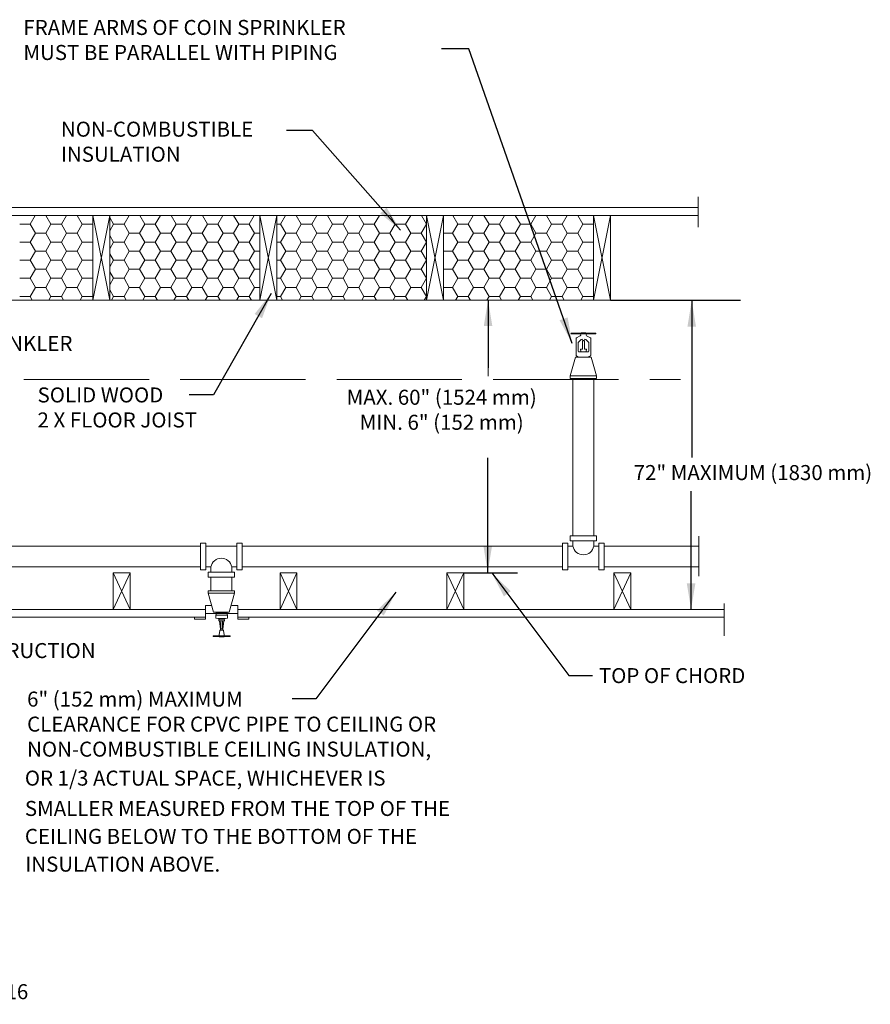
# Model space of a CAD drawing. Units: inches. Extents: x -20 to 176, y 45 to 140.
# Drawn here: x 94 to 176, y 45 to 140 of the extents above; entities that cross this region are included whole.
import ezdxf

# ---------------------------------------------------------------- set-up
doc = ezdxf.new("R2010")
doc.units = ezdxf.units.IN
doc.header["$MEASUREMENT"] = 0
doc.linetypes.add('ACAD_ISO02W100', pattern=[15, 12, -3])
doc.layers.add('3', color=3, linetype='Continuous')
doc.layers.add('Layer 3', color=7, linetype='Continuous')
doc.dimstyles.get("Standard").update_dxf_attribs({"dimtxt": 1.4405, "dimasz": 0.74, "dimexe": 0.25, "dimexo": 0.25, "dimgap": 0.09, "dimtad": 1, "dimtih": 1, "dimtoh": 1, "dimdec": 1, "dimzin": 0, "dimdsep": 46, "dimlunit": 4, "dimtxsty": 'Standard', "dimcen": 0.09, "dimadec": 0, "dimazin": 0, "dimtfac": 1, "dimtdec": 1, "dimtofl": 0, "dimtmove": 0, "dimatfit": 2, "dimfxl": 1, "dimtolj": 1, "dimtzin": 0, "dimarcsym": 0})

# ---------------------------------------------------------------- blocks, each defined once
blk = doc.blocks.new('block 2')
at = {"layer": 'Layer 3', "color": 7, "lineweight": 18}
for points in [[(8.56, 9.62), (-0.06, 9.62), (-0.06, 9.88), (8.56, 9.88), (8.56, 9.62)], [(3.33, 3.35), (2.52, 3.39), (2.36, 3.55), (2.37, 6.57), (3.46, 7.7), (3.74, 7.77), (3.99, 7.33), (4.5, 7.33), (4.76, 7.77), (5.06, 7.67), (6.13, 6.59), (6.14, 3.55), (5.98, 3.39), (5.17, 3.35), (3.33, 3.35)], [(3.32, 3.35), (3.33, 3.6), (3.2, 4.2), (3.2, 4.28), (3.93, 4.28), (3.95, 6.57), (3.87, 6.96), (3.89, 7.13), (3.98, 7.23), (4.19, 7.32), (4.33, 7.32), (4.53, 7.23), (4.62, 7.13), (4.63, 6.96), (4.56, 6.57), (4.56, 4.29), (5.3, 4.28), (5.3, 4.2), (5.17, 3.6), (5.17, 3.35)], [(3.24, 9.89), (3.46, 10), (5.08, 10), (5.26, 9.88)]]:
    blk.add_lwpolyline(points, dxfattribs=at)
blk.add_open_spline([(2.32, 1.78), (2.32, 1.78), (2.34, 1.46), (2.34, 1.46), (2.34, 1.46), (6.16, 1.46), (6.16, 1.46), (6.16, 1.46), (6.15, 1.75), (6.15, 1.75), (6.15, 1.75), (6.54, 1.88), (6.54, 1.88), (6.54, 1.88), (6.7, 1.92), (6.78, 2.03), (6.78, 2.03), (6.78, 8.12), (6.78, 8.12), (6.78, 8.12), (6.68, 8.27), (6.68, 8.27), (6.68, 8.27), (5.35, 8.9), (5.35, 8.9), (5.35, 8.9), (5.14, 9.17), (5.14, 9.17), (5.14, 9.17), (5.24, 9.62), (5.24, 9.62), (5.24, 9.62), (3.26, 9.62), (3.26, 9.62), (3.26, 9.62), (3.34, 9.19), (3.34, 9.19), (3.34, 9.19), (3.15, 8.9), (3.15, 8.9), (3.15, 8.9), (1.84, 8.28), (1.84, 8.28), (1.84, 8.28), (1.72, 8.14), (1.72, 8.14), (1.72, 8.14), (1.72, 2.03), (1.72, 2.03), (1.72, 2.03), (1.78, 1.88), (1.88, 1.88), (1.88, 1.88), (2.32, 1.78), (2.32, 1.78)], degree=3, knots=[0, 0, 0, 0, 1, 1, 1, 2, 2, 2, 3, 3, 3, 4, 4, 4, 5, 5, 5, 6, 6, 6, 7, 7, 7, 8, 8, 8, 9, 9, 9, 10, 10, 10, 11, 11, 11, 12, 12, 12, 13, 13, 13, 14, 14, 14, 15, 15, 15, 16, 16, 16, 17, 17, 17, 18, 18, 18, 18], dxfattribs=at)

msp = doc.modelspace()

# ---------------------------------------------------------------- linework, layer by layer
at = {"lineweight": 20}
for p, q in [((159.533, 122.911), (159.533, 119.996)), ((159.533, 121.876), (31.525, 121.876)), ((159.533, 121.126), (31.525, 121.126)), ((95.5, 120.285), (95.986, 121.126)), ((97.5, 120.285), (97.014, 121.126)), ((98.5, 120.285), (98.986, 121.126)), ((100.5, 120.285), (100.014, 121.126)), ((101.512, 121.126), (101.512, 112.996)), ((103.137, 121.126), (101.512, 112.996)), ((101.512, 121.126), (103.137, 112.996)), ((103.137, 121.126), (103.137, 112.996)), ((103.5, 120.285), (103.137, 120.913)), ((104.5, 120.285), (104.986, 121.126)), ((106.5, 120.285), (106.014, 121.126)), ((107.5, 120.285), (107.986, 121.126)), ((109.5, 120.285), (109.014, 121.126)), ((110.5, 120.285), (110.986, 121.126)), ((112.5, 120.285), (112.014, 121.126)), ((113.5, 120.285), (113.986, 121.126)), ((115.5, 120.285), (115.014, 121.126)), ((116.5, 120.285), (116.986, 121.126)), ((117.512, 121.126), (117.512, 112.996)), ((119.137, 121.126), (117.512, 112.996)), ((117.512, 121.126), (119.137, 112.996)), ((119.137, 121.126), (119.137, 112.996)), ((119.5, 120.285), (119.986, 121.126)), ((121.5, 120.285), (121.014, 121.126)), ((122.5, 120.285), (122.986, 121.126)), ((124.5, 120.285), (124.014, 121.126)), ((125.5, 120.285), (125.986, 121.126)), ((127.5, 120.285), (127.014, 121.126)), ((128.5, 120.285), (128.986, 121.126)), ((130.5, 120.285), (130.014, 121.126)), ((131.5, 120.285), (131.986, 121.126)), ((133.5, 120.285), (133.014, 121.126)), ((133.512, 121.126), (133.512, 112.996)), ((135.137, 121.126), (133.512, 112.996)), ((133.512, 121.126), (135.137, 112.996)), ((135.137, 121.126), (135.137, 112.996)), ((136.5, 120.285), (136.014, 121.126)), ((137.5, 120.285), (137.986, 121.126)), ((139.5, 120.285), (139.014, 121.126)), ((140.5, 120.285), (140.986, 121.126)), ((142.5, 120.285), (142.014, 121.126)), ((143.5, 120.285), (143.986, 121.126)), ((144.672, 121.126), (143.937, 121.126)), ((145.5, 120.285), (145.014, 121.126)), ((146.5, 120.285), (146.986, 121.126)), ((148.5, 120.285), (148.014, 121.126)), ((149.512, 121.126), (149.512, 112.996)), ((151.137, 121.126), (149.512, 112.996)), ((149.512, 121.126), (151.137, 112.996)), ((151.137, 121.126), (151.137, 112.996)), ((94.5, 120.285), (95.5, 120.285)), ((96, 119.419), (95.5, 120.285)), ((97, 119.419), (97.5, 120.285)), ((97.5, 120.285), (98.5, 120.285)), ((99, 119.419), (98.5, 120.285)), ((100, 119.419), (100.5, 120.285)), ((100.5, 120.285), (101.5, 120.285)), ((101.5, 120.285), (101.512, 120.305)), ((101.512, 120.264), (101.5, 120.285)), ((103.137, 119.656), (103.5, 120.285)), ((103.5, 120.285), (104.5, 120.285)), ((105, 119.419), (104.5, 120.285)), ((106, 119.419), (106.5, 120.285)), ((106.5, 120.285), (107.5, 120.285)), ((108, 119.419), (107.5, 120.285)), ((109, 119.419), (109.5, 120.285)), ((109.5, 120.285), (110.5, 120.285)), ((111, 119.419), (110.5, 120.285)), ((112, 119.419), (112.5, 120.285)), ((112.5, 120.285), (113.5, 120.285)), ((114, 119.419), (113.5, 120.285)), ((115, 119.419), (115.5, 120.285)), ((115.5, 120.285), (116.5, 120.285)), ((117, 119.419), (116.5, 120.285)), ((119.137, 120.285), (119.5, 120.285)), ((120, 119.419), (119.5, 120.285)), ((121, 119.419), (121.5, 120.285)), ((121.5, 120.285), (122.5, 120.285)), ((123, 119.419), (122.5, 120.285)), ((124, 119.419), (124.5, 120.285)), ((124.5, 120.285), (125.5, 120.285)), ((126, 119.419), (125.5, 120.285)), ((127, 119.419), (127.5, 120.285)), ((127.5, 120.285), (128.5, 120.285)), ((129, 119.419), (128.5, 120.285)), ((130, 119.419), (130.5, 120.285)), ((130.5, 120.285), (131.5, 120.285)), ((132, 119.419), (131.5, 120.285)), ((133, 119.419), (133.5, 120.285)), ((133.5, 120.285), (133.512, 120.285)), ((136, 119.419), (136.5, 120.285)), ((136.5, 120.285), (137.5, 120.285)), ((138, 119.419), (137.5, 120.285)), ((139, 119.419), (139.5, 120.285)), ((139.5, 120.285), (140.5, 120.285)), ((141, 119.419), (140.5, 120.285)), ((142, 119.419), (142.5, 120.285)), ((142.5, 120.285), (143.5, 120.285)), ((144, 119.419), (143.5, 120.285)), ((145, 119.419), (145.5, 120.285)), ((145.5, 120.285), (146.5, 120.285)), ((147, 119.419), (146.5, 120.285)), ((148, 119.419), (148.5, 120.285)), ((148.5, 120.285), (149.5, 120.285)), ((149.5, 120.285), (149.512, 120.305)), ((149.512, 120.264), (149.5, 120.285)), ((95.5, 118.553), (96, 119.419)), ((96, 119.419), (97, 119.419)), ((97.5, 118.553), (97, 119.419)), ((98.5, 118.553), (99, 119.419)), ((99, 119.419), (100, 119.419)), ((100.5, 118.553), (100, 119.419)), ((103.5, 118.553), (103.137, 119.181)), ((104.5, 118.553), (105, 119.419)), ((105, 119.419), (106, 119.419)), ((106.5, 118.553), (106, 119.419)), ((107.5, 118.553), (108, 119.419)), ((108, 119.419), (109, 119.419)), ((109.5, 118.553), (109, 119.419)), ((110.5, 118.553), (111, 119.419)), ((111, 119.419), (112, 119.419)), ((112.5, 118.553), (112, 119.419)), ((113.5, 118.553), (114, 119.419)), ((114, 119.419), (115, 119.419)), ((115.5, 118.553), (115, 119.419)), ((116.5, 118.553), (117, 119.419)), ((117, 119.419), (117.512, 119.419)), ((119.5, 118.553), (120, 119.419)), ((120, 119.419), (121, 119.419)), ((121.5, 118.553), (121, 119.419)), ((122.5, 118.553), (123, 119.419)), ((123, 119.419), (124, 119.419)), ((124.5, 118.553), (124, 119.419)), ((125.5, 118.553), (126, 119.419)), ((126, 119.419), (127, 119.419)), ((127.5, 118.553), (127, 119.419)), ((128.5, 118.553), (129, 119.419)), ((129, 119.419), (130, 119.419)), ((130.5, 118.553), (130, 119.419)), ((131.5, 118.553), (132, 119.419)), ((132, 119.419), (133, 119.419)), ((133.5, 118.553), (133, 119.419)), ((135.137, 119.419), (136, 119.419)), ((136.5, 118.553), (136, 119.419)), ((137.5, 118.553), (138, 119.419)), ((138, 119.419), (139, 119.419)), ((139.5, 118.553), (139, 119.419)), ((140.5, 118.553), (141, 119.419)), ((141, 119.419), (142, 119.419)), ((142.5, 118.553), (142, 119.419)), ((143.5, 118.553), (144, 119.419)), ((144, 119.419), (145, 119.419)), ((145.5, 118.553), (145, 119.419)), ((146.5, 118.553), (147, 119.419)), ((147, 119.419), (148, 119.419)), ((148.5, 118.553), (148, 119.419)), ((94.5, 118.553), (95.5, 118.553)), ((96, 117.687), (95.5, 118.553)), ((97, 117.687), (97.5, 118.553)), ((97.5, 118.553), (98.5, 118.553)), ((99, 117.687), (98.5, 118.553)), ((100, 117.687), (100.5, 118.553)), ((100.5, 118.553), (101.5, 118.553)), ((101.5, 118.553), (101.512, 118.573)), ((101.512, 118.532), (101.5, 118.553)), ((103.137, 117.924), (103.5, 118.553)), ((103.5, 118.553), (104.5, 118.553)), ((105, 117.687), (104.5, 118.553)), ((106, 117.687), (106.5, 118.553)), ((106.5, 118.553), (107.5, 118.553)), ((108, 117.687), (107.5, 118.553)), ((109, 117.687), (109.5, 118.553)), ((109.5, 118.553), (110.5, 118.553)), ((111, 117.687), (110.5, 118.553)), ((112, 117.687), (112.5, 118.553)), ((112.5, 118.553), (113.5, 118.553)), ((114, 117.687), (113.5, 118.553)), ((115, 117.687), (115.5, 118.553)), ((115.5, 118.553), (116.5, 118.553)), ((117, 117.687), (116.5, 118.553)), ((119.137, 118.553), (119.5, 118.553)), ((120, 117.687), (119.5, 118.553)), ((121, 117.687), (121.5, 118.553)), ((121.5, 118.553), (122.5, 118.553)), ((123, 117.687), (122.5, 118.553)), ((124, 117.687), (124.5, 118.553)), ((124.5, 118.553), (125.5, 118.553)), ((126, 117.687), (125.5, 118.553)), ((127, 117.687), (127.5, 118.553)), ((127.5, 118.553), (128.5, 118.553)), ((129, 117.687), (128.5, 118.553)), ((130, 117.687), (130.5, 118.553)), ((130.5, 118.553), (131.5, 118.553)), ((132, 117.687), (131.5, 118.553)), ((133, 117.687), (133.5, 118.553)), ((133.5, 118.553), (133.512, 118.553)), ((136, 117.687), (136.5, 118.553)), ((136.5, 118.553), (137.5, 118.553)), ((138, 117.687), (137.5, 118.553)), ((139, 117.687), (139.5, 118.553)), ((139.5, 118.553), (140.5, 118.553)), ((141, 117.687), (140.5, 118.553)), ((142, 117.687), (142.5, 118.553)), ((142.5, 118.553), (143.5, 118.553)), ((144, 117.687), (143.5, 118.553)), ((145, 117.687), (145.5, 118.553)), ((145.5, 118.553), (146.5, 118.553)), ((147, 117.687), (146.5, 118.553)), ((148, 117.687), (148.5, 118.553)), ((148.5, 118.553), (149.5, 118.553)), ((149.5, 118.553), (149.512, 118.573)), ((149.512, 118.532), (149.5, 118.553)), ((95.5, 116.821), (96, 117.687)), ((96, 117.687), (97, 117.687)), ((97.5, 116.821), (97, 117.687)), ((98.5, 116.821), (99, 117.687)), ((99, 117.687), (100, 117.687)), ((100.5, 116.821), (100, 117.687)), ((103.5, 116.821), (103.137, 117.449)), ((104.5, 116.821), (105, 117.687)), ((105, 117.687), (106, 117.687)), ((106.5, 116.821), (106, 117.687)), ((107.5, 116.821), (108, 117.687)), ((108, 117.687), (109, 117.687)), ((109.5, 116.821), (109, 117.687)), ((110.5, 116.821), (111, 117.687)), ((111, 117.687), (112, 117.687)), ((112.5, 116.821), (112, 117.687)), ((113.5, 116.821), (114, 117.687)), ((114, 117.687), (115, 117.687)), ((115.5, 116.821), (115, 117.687)), ((116.5, 116.821), (117, 117.687)), ((117, 117.687), (117.512, 117.687)), ((119.5, 116.821), (120, 117.687)), ((120, 117.687), (121, 117.687)), ((121.5, 116.821), (121, 117.687)), ((122.5, 116.821), (123, 117.687)), ((123, 117.687), (124, 117.687)), ((124.5, 116.821), (124, 117.687)), ((125.5, 116.821), (126, 117.687)), ((126, 117.687), (127, 117.687)), ((127.5, 116.821), (127, 117.687)), ((128.5, 116.821), (129, 117.687)), ((129, 117.687), (130, 117.687)), ((130.5, 116.821), (130, 117.687)), ((131.5, 116.821), (132, 117.687)), ((132, 117.687), (133, 117.687)), ((133.5, 116.821), (133, 117.687)), ((135.137, 117.687), (136, 117.687)), ((136.5, 116.821), (136, 117.687)), ((137.5, 116.821), (138, 117.687)), ((138, 117.687), (139, 117.687)), ((139.5, 116.821), (139, 117.687)), ((140.5, 116.821), (141, 117.687)), ((141, 117.687), (142, 117.687)), ((142.5, 116.821), (142, 117.687)), ((143.5, 116.821), (144, 117.687)), ((144, 117.687), (145, 117.687)), ((145.5, 116.821), (145, 117.687)), ((146.5, 116.821), (147, 117.687)), ((147, 117.687), (148, 117.687)), ((148.5, 116.821), (148, 117.687)), ((94.5, 116.821), (95.5, 116.821)), ((96, 115.954), (95.5, 116.821)), ((97, 115.954), (97.5, 116.821)), ((97.5, 116.821), (98.5, 116.821)), ((99, 115.954), (98.5, 116.821)), ((100, 115.954), (100.5, 116.821)), ((100.5, 116.821), (101.5, 116.821)), ((101.5, 116.821), (101.512, 116.841)), ((101.512, 116.8), (101.5, 116.821)), ((103.137, 116.192), (103.5, 116.821)), ((103.5, 116.821), (104.5, 116.821)), ((105, 115.954), (104.5, 116.821)), ((106, 115.954), (106.5, 116.821)), ((106.5, 116.821), (107.5, 116.821)), ((108, 115.954), (107.5, 116.821)), ((109, 115.954), (109.5, 116.821)), ((109.5, 116.821), (110.5, 116.821)), ((111, 115.954), (110.5, 116.821)), ((112, 115.954), (112.5, 116.821)), ((112.5, 116.821), (113.5, 116.821)), ((114, 115.954), (113.5, 116.821)), ((115, 115.954), (115.5, 116.821)), ((115.5, 116.821), (116.5, 116.821)), ((117, 115.954), (116.5, 116.821)), ((119.137, 116.821), (119.5, 116.821)), ((120, 115.954), (119.5, 116.821)), ((121, 115.954), (121.5, 116.821)), ((121.5, 116.821), (122.5, 116.821)), ((123, 115.954), (122.5, 116.821)), ((124, 115.954), (124.5, 116.821)), ((124.5, 116.821), (125.5, 116.821)), ((126, 115.954), (125.5, 116.821)), ((127, 115.954), (127.5, 116.821)), ((127.5, 116.821), (128.5, 116.821)), ((129, 115.954), (128.5, 116.821)), ((130, 115.954), (130.5, 116.821)), ((130.5, 116.821), (131.5, 116.821)), ((132, 115.954), (131.5, 116.821)), ((133, 115.954), (133.5, 116.821)), ((133.5, 116.821), (133.512, 116.821)), ((136, 115.954), (136.5, 116.821)), ((136.5, 116.821), (137.5, 116.821)), ((138, 115.954), (137.5, 116.821)), ((139, 115.954), (139.5, 116.821)), ((139.5, 116.821), (140.5, 116.821)), ((141, 115.954), (140.5, 116.821)), ((142, 115.954), (142.5, 116.821)), ((142.5, 116.821), (143.5, 116.821)), ((144, 115.954), (143.5, 116.821)), ((145, 115.954), (145.5, 116.821)), ((145.5, 116.821), (146.5, 116.821)), ((147, 115.954), (146.5, 116.821)), ((148, 115.954), (148.5, 116.821)), ((148.5, 116.821), (149.5, 116.821)), ((149.5, 116.821), (149.512, 116.841)), ((149.512, 116.8), (149.5, 116.821)), ((95.5, 115.088), (96, 115.954)), ((96, 115.954), (97, 115.954)), ((97.5, 115.088), (97, 115.954)), ((98.5, 115.088), (99, 115.954)), ((99, 115.954), (100, 115.954)), ((100.5, 115.088), (100, 115.954)), ((103.5, 115.088), (103.137, 115.717)), ((104.5, 115.088), (105, 115.954)), ((105, 115.954), (106, 115.954)), ((106.5, 115.088), (106, 115.954)), ((107.5, 115.088), (108, 115.954)), ((108, 115.954), (109, 115.954)), ((109.5, 115.088), (109, 115.954)), ((110.5, 115.088), (111, 115.954)), ((111, 115.954), (112, 115.954)), ((112.5, 115.088), (112, 115.954)), ((113.5, 115.088), (114, 115.954)), ((114, 115.954), (115, 115.954)), ((115.5, 115.088), (115, 115.954)), ((116.5, 115.088), (117, 115.954)), ((117, 115.954), (117.512, 115.954)), ((119.5, 115.088), (120, 115.954)), ((120, 115.954), (121, 115.954)), ((121.5, 115.088), (121, 115.954)), ((122.5, 115.088), (123, 115.954)), ((123, 115.954), (124, 115.954)), ((124.5, 115.088), (124, 115.954)), ((125.5, 115.088), (126, 115.954)), ((126, 115.954), (127, 115.954)), ((127.5, 115.088), (127, 115.954)), ((128.5, 115.088), (129, 115.954)), ((129, 115.954), (130, 115.954)), ((130.5, 115.088), (130, 115.954)), ((131.5, 115.088), (132, 115.954)), ((132, 115.954), (133, 115.954)), ((133.5, 115.088), (133, 115.954)), ((135.137, 115.954), (136, 115.954)), ((136.5, 115.088), (136, 115.954)), ((137.5, 115.088), (138, 115.954)), ((138, 115.954), (139, 115.954)), ((139.5, 115.088), (139, 115.954)), ((140.5, 115.088), (141, 115.954)), ((141, 115.954), (142, 115.954)), ((142.5, 115.088), (142, 115.954)), ((143.5, 115.088), (144, 115.954)), ((144, 115.954), (145, 115.954)), ((145.5, 115.088), (145, 115.954)), ((146.5, 115.088), (147, 115.954)), ((147, 115.954), (148, 115.954)), ((148.5, 115.088), (148, 115.954)), ((94.5, 115.088), (95.5, 115.088)), ((96, 114.222), (95.5, 115.088)), ((97, 114.222), (97.5, 115.088)), ((97.5, 115.088), (98.5, 115.088)), ((99, 114.222), (98.5, 115.088)), ((100, 114.222), (100.5, 115.088)), ((100.5, 115.088), (101.5, 115.088)), ((101.5, 115.088), (101.512, 115.109)), ((101.512, 115.068), (101.5, 115.088)), ((103.137, 114.46), (103.5, 115.088)), ((103.5, 115.088), (104.5, 115.088)), ((105, 114.222), (104.5, 115.088)), ((106, 114.222), (106.5, 115.088)), ((106.5, 115.088), (107.5, 115.088)), ((108, 114.222), (107.5, 115.088)), ((109, 114.222), (109.5, 115.088)), ((109.5, 115.088), (110.5, 115.088)), ((111, 114.222), (110.5, 115.088)), ((112, 114.222), (112.5, 115.088)), ((112.5, 115.088), (113.5, 115.088)), ((114, 114.222), (113.5, 115.088)), ((115, 114.222), (115.5, 115.088)), ((115.5, 115.088), (116.5, 115.088)), ((117, 114.222), (116.5, 115.088)), ((119.137, 115.088), (119.5, 115.088)), ((120, 114.222), (119.5, 115.088)), ((121, 114.222), (121.5, 115.088)), ((121.5, 115.088), (122.5, 115.088)), ((123, 114.222), (122.5, 115.088)), ((124, 114.222), (124.5, 115.088)), ((124.5, 115.088), (125.5, 115.088)), ((126, 114.222), (125.5, 115.088)), ((127, 114.222), (127.5, 115.088)), ((127.5, 115.088), (128.5, 115.088)), ((129, 114.222), (128.5, 115.088)), ((130, 114.222), (130.5, 115.088)), ((130.5, 115.088), (131.5, 115.088)), ((132, 114.222), (131.5, 115.088)), ((133, 114.222), (133.5, 115.088)), ((133.5, 115.088), (133.512, 115.088)), ((136, 114.222), (136.5, 115.088)), ((136.5, 115.088), (137.5, 115.088)), ((138, 114.222), (137.5, 115.088)), ((139, 114.222), (139.5, 115.088)), ((139.5, 115.088), (140.5, 115.088)), ((141, 114.222), (140.5, 115.088)), ((142, 114.222), (142.5, 115.088)), ((142.5, 115.088), (143.5, 115.088)), ((144, 114.222), (143.5, 115.088)), ((145, 114.222), (145.5, 115.088)), ((145.5, 115.088), (146.5, 115.088)), ((147, 114.222), (146.5, 115.088)), ((148, 114.222), (148.5, 115.088)), ((148.5, 115.088), (149.5, 115.088)), ((149.5, 115.088), (149.512, 115.109)), ((149.512, 115.068), (149.5, 115.088)), ((94.5, 113.356), (95.5, 113.356)), ((95.5, 113.356), (96, 114.222)), ((95.708, 112.996), (95.5, 113.356)), ((96, 114.222), (97, 114.222)), ((97.5, 113.356), (97, 114.222)), ((97.292, 112.996), (97.5, 113.356)), ((97.5, 113.356), (98.5, 113.356)), ((98.5, 113.356), (99, 114.222)), ((98.708, 112.996), (98.5, 113.356)), ((99, 114.222), (100, 114.222)), ((100.5, 113.356), (100, 114.222)), ((100.292, 112.996), (100.5, 113.356)), ((100.5, 113.356), (101.5, 113.356)), ((101.5, 113.356), (101.512, 113.377)), ((101.512, 113.336), (101.5, 113.356)), ((103.5, 113.356), (103.137, 113.985)), ((103.292, 112.996), (103.5, 113.356)), ((103.5, 113.356), (104.5, 113.356)), ((104.5, 113.356), (105, 114.222)), ((104.708, 112.996), (104.5, 113.356)), ((105, 114.222), (106, 114.222)), ((106.5, 113.356), (106, 114.222)), ((106.292, 112.996), (106.5, 113.356)), ((106.5, 113.356), (107.5, 113.356)), ((107.5, 113.356), (108, 114.222)), ((107.708, 112.996), (107.5, 113.356)), ((108, 114.222), (109, 114.222)), ((109.5, 113.356), (109, 114.222)), ((109.292, 112.996), (109.5, 113.356)), ((109.5, 113.356), (110.5, 113.356)), ((110.5, 113.356), (111, 114.222)), ((110.708, 112.996), (110.5, 113.356)), ((111, 114.222), (112, 114.222)), ((112.5, 113.356), (112, 114.222)), ((112.292, 112.996), (112.5, 113.356)), ((112.5, 113.356), (113.5, 113.356)), ((113.5, 113.356), (114, 114.222)), ((113.708, 112.996), (113.5, 113.356)), ((114, 114.222), (115, 114.222)), ((115.5, 113.356), (115, 114.222)), ((115.292, 112.996), (115.5, 113.356)), ((115.5, 113.356), (116.5, 113.356)), ((116.5, 113.356), (117, 114.222)), ((116.708, 112.996), (116.5, 113.356)), ((117, 114.222), (117.512, 114.222)), ((119.137, 113.356), (119.5, 113.356)), ((119.5, 113.356), (120, 114.222)), ((119.708, 112.996), (119.5, 113.356)), ((120, 114.222), (121, 114.222)), ((121.5, 113.356), (121, 114.222)), ((121.292, 112.996), (121.5, 113.356)), ((121.5, 113.356), (122.5, 113.356)), ((122.5, 113.356), (123, 114.222)), ((122.708, 112.996), (122.5, 113.356)), ((123, 114.222), (124, 114.222)), ((124.5, 113.356), (124, 114.222)), ((124.292, 112.996), (124.5, 113.356)), ((124.5, 113.356), (125.5, 113.356)), ((125.5, 113.356), (126, 114.222)), ((125.708, 112.996), (125.5, 113.356)), ((126, 114.222), (127, 114.222)), ((127.5, 113.356), (127, 114.222)), ((127.292, 112.996), (127.5, 113.356)), ((127.5, 113.356), (128.5, 113.356)), ((128.5, 113.356), (129, 114.222)), ((128.708, 112.996), (128.5, 113.356)), ((129, 114.222), (130, 114.222)), ((130.5, 113.356), (130, 114.222)), ((130.292, 112.996), (130.5, 113.356)), ((130.5, 113.356), (131.5, 113.356)), ((131.5, 113.356), (132, 114.222)), ((131.708, 112.996), (131.5, 113.356)), ((132, 114.222), (133, 114.222)), ((133.5, 113.356), (133, 114.222)), ((133.292, 112.996), (133.5, 113.356)), ((133.5, 113.356), (133.512, 113.356)), ((135.137, 114.222), (136, 114.222)), ((136.5, 113.356), (136, 114.222)), ((136.292, 112.996), (136.5, 113.356)), ((136.5, 113.356), (137.5, 113.356)), ((137.5, 113.356), (138, 114.222)), ((137.708, 112.996), (137.5, 113.356)), ((138, 114.222), (139, 114.222)), ((139.5, 113.356), (139, 114.222)), ((139.292, 112.996), (139.5, 113.356)), ((139.5, 113.356), (140.5, 113.356)), ((140.5, 113.356), (141, 114.222)), ((140.708, 112.996), (140.5, 113.356)), ((141, 114.222), (142, 114.222)), ((142.5, 113.356), (142, 114.222)), ((142.292, 112.996), (142.5, 113.356)), ((142.5, 113.356), (143.5, 113.356)), ((143.5, 113.356), (144, 114.222)), ((143.708, 112.996), (143.5, 113.356)), ((144, 114.222), (145, 114.222)), ((145.5, 113.356), (145, 114.222)), ((145.292, 112.996), (145.5, 113.356)), ((145.5, 113.356), (146.5, 113.356)), ((146.5, 113.356), (147, 114.222)), ((146.708, 112.996), (146.5, 113.356)), ((147, 114.222), (148, 114.222)), ((148.5, 113.356), (148, 114.222)), ((148.292, 112.996), (148.5, 113.356)), ((148.5, 113.356), (149.5, 113.356)), ((149.5, 113.356), (149.512, 113.377)), ((149.512, 113.336), (149.5, 113.356)), ((-8.863, 112.996), (149.512, 112.996)), ((103.137, 112.996), (101.512, 112.996)), ((119.137, 112.996), (117.512, 112.996)), ((124.283, 112.996), (125.5, 112.996)), ((135.137, 112.996), (133.512, 112.996)), ((151.137, 112.996), (149.512, 112.996)), ((147.792, 107.519), (147.282, 105.721)), ((148.511, 107.521), (147.792, 107.519)), ((148.511, 107.521), (149.293, 107.519)), ((149.293, 107.519), (149.803, 105.721)), ((139.405, 106.509), (139.405, 105.703)), ((147.282, 105.721), (147.282, 105.471)), ((147.282, 105.721), (148.543, 105.721)), ((147.282, 105.471), (148.543, 105.471)), ((147.543, 105.471), (147.543, 104.239)), ((149.803, 105.721), (148.543, 105.721)), ((149.803, 105.471), (148.543, 105.471)), ((149.543, 105.471), (149.543, 104.239)), ((149.803, 105.721), (149.803, 105.471)), ((147.543, 104.239), (147.543, 100.248)), ((149.543, 104.239), (149.543, 100.248)), ((147.543, 100.248), (147.543, 90.4)), ((149.543, 100.308), (149.543, 100.248)), ((149.543, 100.248), (149.543, 90.4)), ((147.276, 90.4), (147.276, 89.9)), ((147.276, 90.4), (148.543, 90.4)), ((147.276, 89.9), (148.543, 89.9)), ((147.543, 89.9), (147.543, 89.407)), ((147.543, 89.9), (147.543, 89.407)), ((149.81, 90.4), (148.543, 90.4)), ((149.81, 89.9), (148.543, 89.9)), ((149.543, 89.9), (149.543, 89.407)), ((149.543, 89.9), (149.543, 89.407)), ((149.81, 90.4), (149.81, 89.9)), ((159.61, 90.36), (159.61, 86.533)), ((111.838, 89.407), (92.245, 89.407)), ((111.838, 89.674), (111.838, 88.407)), ((111.838, 89.674), (111.838, 88.407)), ((111.838, 89.674), (112.338, 89.674)), ((111.838, 89.674), (112.338, 89.674)), ((112.338, 89.674), (112.338, 88.407)), ((112.338, 89.674), (112.338, 88.407)), ((115.324, 89.407), (112.338, 89.407)), ((115.324, 89.407), (112.338, 89.407)), ((112.338, 89.407), (115.324, 89.407)), ((112.831, 89.407), (112.338, 89.407)), ((112.338, 89.407), (112.831, 89.407)), ((115.324, 89.407), (114.831, 89.407)), ((114.831, 89.407), (115.324, 89.407)), ((115.324, 89.674), (115.324, 88.407)), ((115.324, 89.674), (115.324, 88.407)), ((115.824, 89.674), (115.324, 89.674)), ((115.824, 89.674), (115.324, 89.674)), ((115.824, 89.674), (115.824, 88.407)), ((115.824, 89.674), (115.824, 88.407)), ((146.55, 89.407), (115.824, 89.407)), ((146.55, 89.674), (146.55, 88.407)), ((146.55, 89.674), (147.05, 89.674)), ((147.05, 89.674), (147.05, 88.407)), ((147.543, 89.407), (147.05, 89.407)), ((147.05, 89.407), (147.543, 89.407)), ((149.543, 89.407), (150.036, 89.407)), ((150.036, 89.407), (149.543, 89.407)), ((150.036, 89.674), (150.036, 88.407)), ((150.536, 89.674), (150.036, 89.674)), ((150.536, 89.674), (150.536, 88.407)), ((159.61, 89.407), (150.536, 89.407)), ((111.838, 87.14), (111.838, 88.407)), ((111.838, 87.14), (111.838, 88.407)), ((112.338, 87.14), (112.338, 88.407)), ((112.338, 87.14), (112.338, 88.407)), ((115.324, 87.14), (115.324, 88.407)), ((115.324, 87.14), (115.324, 88.407)), ((115.824, 87.14), (115.824, 88.407)), ((115.824, 87.14), (115.824, 88.407)), ((146.55, 87.14), (146.55, 88.407)), ((147.05, 87.14), (147.05, 88.407)), ((150.036, 87.14), (150.036, 88.407)), ((150.536, 87.14), (150.536, 88.407)), ((111.838, 87.407), (92.245, 87.407)), ((111.838, 87.14), (112.338, 87.14)), ((111.838, 87.14), (112.338, 87.14)), ((112.831, 87.407), (112.338, 87.407)), ((112.831, 87.407), (112.338, 87.407)), ((112.338, 87.407), (112.831, 87.407)), ((112.831, 87.407), (112.338, 87.407)), ((112.338, 87.407), (112.831, 87.407)), ((112.564, 86.914), (113.831, 86.914)), ((112.564, 86.414), (112.564, 86.914)), ((112.831, 86.914), (112.831, 87.407)), ((112.831, 86.914), (112.831, 87.407)), ((115.098, 86.914), (113.831, 86.914)), ((114.831, 86.914), (114.831, 87.407)), ((114.831, 86.914), (114.831, 87.407)), ((114.831, 87.407), (115.324, 87.407)), ((115.324, 87.407), (114.831, 87.407)), ((114.831, 87.407), (115.324, 87.407)), ((115.324, 87.407), (114.831, 87.407)), ((115.324, 87.407), (114.831, 87.407)), ((115.098, 86.414), (115.098, 86.914)), ((115.824, 87.14), (115.324, 87.14)), ((115.824, 87.14), (115.324, 87.14)), ((146.55, 87.407), (115.824, 87.407)), ((146.55, 87.14), (147.05, 87.14)), ((150.036, 87.407), (147.05, 87.407)), ((147.05, 87.407), (150.036, 87.407)), ((150.536, 87.14), (150.036, 87.14)), ((159.61, 87.407), (150.536, 87.407)), ((103.459, 86.831), (103.459, 83.331)), ((103.459, 86.831), (105.084, 83.331)), ((105.084, 86.831), (103.459, 83.331)), ((105.084, 86.831), (103.459, 86.831)), ((105.084, 86.831), (105.084, 83.331)), ((112.564, 86.414), (113.831, 86.414)), ((112.831, 85.127), (112.831, 86.414)), ((115.098, 86.414), (113.831, 86.414)), ((114.831, 85.127), (114.831, 86.414)), ((121.084, 86.831), (119.459, 83.331)), ((119.459, 86.831), (121.084, 83.331)), ((119.459, 86.831), (119.459, 83.331)), ((121.084, 86.831), (119.459, 86.831)), ((121.084, 86.831), (121.084, 83.331)), ((135.459, 86.831), (135.459, 83.331)), ((135.459, 86.831), (137.084, 83.331)), ((137.084, 86.831), (135.459, 83.331)), ((137.084, 86.831), (135.459, 86.831)), ((137.084, 86.831), (137.084, 83.331)), ((151.459, 86.831), (151.459, 83.331)), ((151.459, 86.831), (153.084, 83.331)), ((153.084, 86.831), (151.459, 83.331)), ((153.084, 86.831), (151.459, 86.831)), ((153.084, 86.831), (153.084, 83.331)), ((112.571, 84.877), (112.571, 85.127)), ((112.571, 85.127), (113.831, 85.127)), ((115.091, 85.127), (113.831, 85.127)), ((115.091, 84.877), (115.091, 85.127)), ((113.08, 83.08), (112.571, 84.877)), ((112.571, 84.877), (113.831, 84.877)), ((115.091, 84.877), (113.831, 84.877)), ((114.582, 83.08), (115.091, 84.877)), ((112.302, 83.331), (33.472, 83.331)), ((112.302, 83.716), (112.902, 83.716)), ((112.302, 83.716), (112.302, 82.383)), ((115.424, 83.716), (114.824, 83.716)), ((115.424, 83.716), (115.424, 82.383)), ((162.026, 83.331), (115.424, 83.331)), ((146.619, 83.331), (143.937, 83.331)), ((162.026, 83.906), (162.026, 80.808)), ((112.302, 82.581), (33.472, 82.581)), ((111.269, 82.383), (111.269, 82.616)), ((112.302, 82.383), (111.269, 82.383)), ((112.302, 82.95), (115.424, 82.95)), ((113.799, 83.077), (113.08, 83.08)), ((113.291, 82.788), (114.437, 82.788)), ((113.309, 83.006), (114.358, 83.055)), ((114.418, 83.006), (113.309, 83.006)), ((113.37, 83.055), (113.863, 83.077)), ((113.619, 82.38), (114.105, 82.389)), ((113.627, 82.463), (114.099, 82.463)), ((113.941, 82.236), (113.785, 82.236)), ((113.785, 82.236), (113.785, 81.515)), ((113.785, 82.236), (113.785, 82.012)), ((113.863, 83.077), (114.582, 83.08)), ((113.941, 82.236), (113.941, 81.515)), ((162.026, 82.581), (115.424, 82.581)), ((115.424, 82.383), (116.457, 82.383)), ((116.457, 82.383), (116.457, 82.616)), ((124.283, 82.581), (125.5, 82.581)), ((113.755, 81.34), (113.973, 81.34)), ((113.802, 81.466), (113.929, 81.467)), ((113.656, 80.813), (114.07, 80.813)), ((113.656, 80.746), (114.114, 80.746))]:
    msp.add_line(p, q, dxfattribs=at)
for p, q in [((151.137, 112.996), (163.599, 112.996)), ((137.084, 86.831), (142.211, 86.831))]:
    msp.add_line(p, q)
at = {"linetype": 'ACAD_ISO02W100', "lineweight": 20}
msp.add_line((64.9, 105.384), (157.859, 105.384), dxfattribs=at)
at = {"lineweight": 20, "ltscale": 0.25}
for p, q in [((113.291, 82.483), (113.291, 82.788)), ((113.291, 82.483), (113.627, 82.463)), ((113.37, 83.055), (113.309, 83.006)), ((113.31, 83.006), (113.324, 82.994)), ((113.324, 82.828), (113.324, 82.994)), ((113.37, 83.055), (113.341, 83.079)), ((113.619, 82.38), (113.591, 82.256)), ((113.591, 82.256), (113.591, 82.236)), ((113.785, 82.236), (113.591, 82.236)), ((113.649, 82.236), (113.766, 81.435)), ((114.135, 82.236), (113.941, 82.236)), ((114.071, 82.236), (113.963, 81.436)), ((114.437, 82.483), (114.099, 82.463)), ((114.105, 82.389), (114.135, 82.256)), ((114.135, 82.256), (114.135, 82.236)), ((114.358, 83.055), (114.387, 83.079)), ((114.358, 83.055), (114.418, 83.006)), ((114.418, 83.006), (114.402, 82.992)), ((114.402, 82.828), (114.402, 82.992)), ((114.437, 82.483), (114.437, 82.788)), ((113.616, 80.9), (113.674, 81.303)), ((113.721, 81.338), (113.712, 81.337)), ((113.721, 81.338), (113.755, 81.34)), ((113.754, 81.424), (113.732, 81.339)), ((113.796, 81.466), (113.754, 81.424)), ((113.791, 81.397), (113.791, 81.397)), ((113.796, 81.466), (113.802, 81.466)), ((113.833, 81.386), (113.833, 81.386)), ((113.869, 81.39), (113.869, 81.39)), ((113.877, 81.39), (113.877, 81.39)), ((113.931, 81.467), (113.925, 81.467)), ((113.931, 81.467), (113.974, 81.424)), ((114.007, 81.338), (113.973, 81.34)), ((113.974, 81.424), (113.996, 81.338)), ((114.007, 81.338), (114.016, 81.337)), ((114.112, 80.9), (114.054, 81.302)), ((113.033, 80.746), (113.033, 80.813)), ((113.033, 80.813), (113.656, 80.813)), ((113.033, 80.746), (113.656, 80.746)), ((113.375, 80.746), (113.375, 80.813)), ((113.616, 80.891), (113.616, 80.9)), ((113.616, 80.813), (113.616, 80.891)), ((113.616, 80.814), (113.616, 80.837)), ((113.651, 80.71), (113.863, 80.71)), ((114.077, 80.71), (113.863, 80.71)), ((114.693, 80.813), (114.07, 80.813)), ((114.693, 80.746), (114.07, 80.746)), ((114.112, 80.814), (114.112, 80.9)), ((114.129, 80.746), (114.129, 80.746)), ((114.351, 80.746), (114.351, 80.813)), ((114.693, 80.746), (114.693, 80.813))]:
    msp.add_line(p, q, dxfattribs=at)
at = {"lineweight": 20}
for centre, radius, start, end in [((148.543, 89.585), 1.016, 190.0811, 349.9189), ((113.831, 87.229), 1.016, 10.0811, 169.9189), ((113.863, 81.515), 0.0783, 180, 218.44977), ((113.863, 81.515), 0.0783, 322.67029, 0)]:
    msp.add_arc(centre, radius, start, end, dxfattribs=at)
at = {"lineweight": 20, "ltscale": 0.25}
for centre, radius, start, end in [((113.284, 82.828), 0.0398, 280.2226, 0), ((113.471, 82.306), 0.166, 26.73992, 86.59356), ((114.248, 82.305), 0.166, 93.40644, 149.79465), ((114.442, 82.828), 0.0398, 180, 262.78979), ((113.715, 81.296), 0.0411, 94.60884, 171.72089), ((114.013, 81.296), 0.0411, 8.26487, 85.39116), ((113.651, 80.77), 0.0597, 203.33366, 270.5776), ((114.078, 80.77), 0.0597, 269.4224, 336.66634), ((114.279, 80.763), 0.0398, 204.64473, 204.64473)]:
    msp.add_arc(centre, radius, start, end, dxfattribs=at)
at = {"layer": '3', "lineweight": 20, "ltscale": 0.25}
msp.add_line((114.427, 82.604), (114.437, 82.594), dxfattribs=at)

# ---------------------------------------------------------------- block references
at = {"layer": 'Layer 3', "xscale": 0.2754134038850864, "yscale": 0.2754134038850864, "zscale": 0.2754134038850864}
msp.add_blockref('block 2', (147.383, 107.114), dxfattribs=at)

# ---------------------------------------------------------------- texts
at = {"lineweight": 20}
for s, height, p in [('FRAME ARMS OF COIN SPRINKLER', 1.44, (94.855, 138.428)), ('MUST BE PARALLEL WITH PIPING', 1.44, (94.855, 136.028)), ('NON-COMBUSTIBLE', 1.4405, (98.452, 128.672)), ('INSULATION', 1.4405, (98.452, 126.271)), ('SPRINKLER', 1.4405, (89.159, 108.124)), ('SOLID WOOD', 1.4405, (96.211, 103.183)), ('2 X FLOOR JOIST', 1.4405, (96.211, 100.782)), ('OBSTRUCTION', 1.44, (88.132, 78.666)), ('TOP OF CHORD', 1.44, (150.03, 76.264)), ('6" (152 mm) MAXIMUM', 1.44, (95.209, 74.011)), ('CLEARANCE FOR CPVC PIPE TO CEILING OR', 1.44, (95.209, 71.611)), ('NON-COMBUSTIBLE CEILING INSULATION,', 1.44, (95.209, 69.211)), ('OR 1/3 ACTUAL SPACE, WHICHEVER IS', 1.44, (94.995, 66.431)), ('SMALLER MEASURED FROM THE TOP OF THE ', 1.44, (94.995, 63.523)), ('CEILING BELOW TO THE BOTTOM OF THE', 1.44, (94.995, 60.847)), ('INSULATION ABOVE.', 1.44, (95.036, 58.181)), ('Filling Upper Deck Using CPVC Pipe (Cross Section View), Technical Data Page 081216', 1.44, (17.632, 45.949))]:
    msp.add_text(s, height=height, dxfattribs=at).set_placement(p)
at = {"lineweight": 20, "char_height": 1.4405, "attachment_point": 5}
for s, insert in [('MAX. 60" (1524 mm)\\PMIN. 6" (152 mm)', (134.961, 102.293)), ('72" MAXIMUM (1830 mm)', (164.799, 96.27))]:
    msp.add_mtext(s, dxfattribs=dict(at, insert=insert))

# ---------------------------------------------------------------- leaders
at = {"lineweight": 20}
for points in [[(147.476, 108.848), (137.568, 137.092), (134.945, 137.092)], [(131.024, 119.716), (122.578, 129.268), (120.09, 129.268)], [(118.61, 113.64), (113.09, 103.899), (110.741, 103.899)], [(139.405, 113.001), (139.405, 106.509)], [(158.93, 112.949), (158.93, 97.913)], [(139.373, 86.903), (139.373, 97.886)], [(158.869, 83.335), (158.869, 94.66)], [(139.754, 86.831), (147.146, 76.98), (149.429, 76.98)], [(130.575, 84.99), (122.902, 74.765), (120.618, 74.765)]]:
    msp.add_leader(points, dimstyle='Standard', override={"dimasz": 2.5, "dimgap": 0.09, "dimtad": 0}, dxfattribs=at)

doc.saveas('drawing.dxf')
